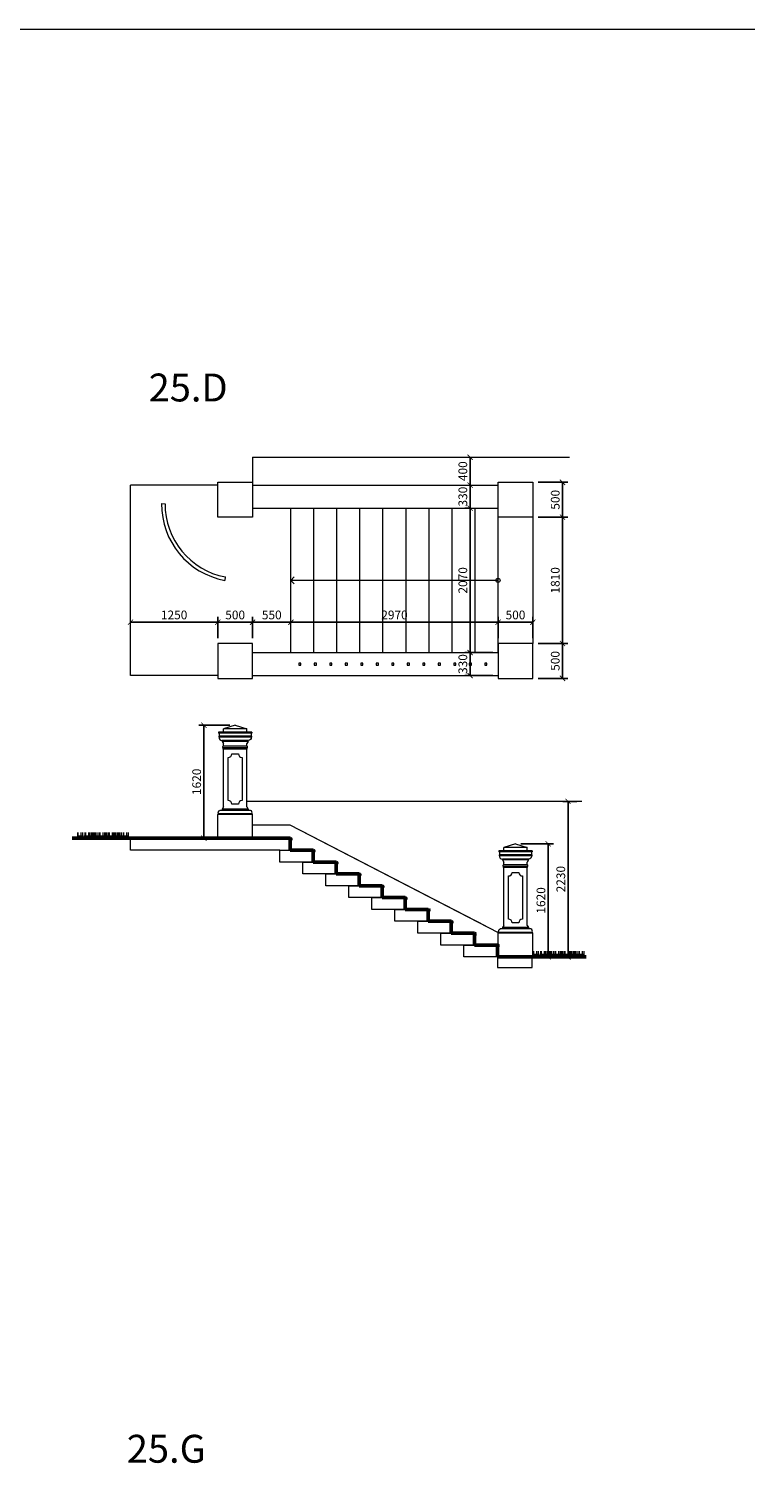
# Model space of a CAD drawing. Units: millimetres. Extents: x -2711 to 344450, y 2341 to 268010.
# Drawn here: x 33041 to 43321, y 124293 to 145134 of the extents above; entities that cross this region are included whole.
import ezdxf

# ---------------------------------------------------------------- set-up
doc = ezdxf.new("R2010")
doc.units = ezdxf.units.MM
doc.header["$LTSCALE"] = 25
doc.layers.add('adr pomocná', color=30, linetype='Continuous', lineweight=0, plot=False)
for name, color, linetype, lineweight in [('adr silná', 6, 'Continuous', 50), ('adr spárořez', 120, 'Continuous', 0), ('adr tenká', 7, 'Continuous', 9), ('AED_K_koty_2', 2, 'Continuous', 0)]:
    doc.layers.add(name, color=color, linetype=linetype, lineweight=lineweight)
doc.styles.add('Arch-Dim', font='ARIALUNI.TTF', dxfattribs={"width": 0.75})
doc.styles.get("Standard").update_dxf_attribs({"font": 'ARIALN.TTF'})
doc.dimstyles.new('Aec-Arch-M-50', dxfattribs={"dimscale": 50, "dimtxt": 2.5, "dimasz": 1.5, "dimexe": 1.5, "dimexo": 1.5, "dimgap": 0.8, "dimtad": 1, "dimdec": 0, "dimzin": 3, "dimdsep": 46, "dimtxsty": 'Arch-Dim', "dimblk": 'ARCHTICK', "dimcen": 2.5, "dimazin": 2, "dimtfac": 0.75, "dimtdec": 0, "dimtix": 1, "dimtmove": 2, "dimatfit": 2, "dimfxl": 1, "dimtolj": 1, "dimtzin": 0, "dimarcsym": 0})

# ---------------------------------------------------------------- blocks, each defined once
blk = doc.blocks.new('_ArchTick')
at = {"color": 0, "linetype": 'ByBlock', "const_width": 0.15}
blk.add_lwpolyline([(-0.5, -0.5), (0.5, 0.5)], dxfattribs=at)
blk = doc.blocks.new('*D129')
at = {"layer": 'AED_K_koty_2', "color": 0, "lineweight": -2, "transparency": 16777216}
for p, q in [((39766, 136402), (39766, 136707)), ((40266, 136632), (39766, 136632)), ((40266, 136402), (40266, 136707))]:
    blk.add_line(p, q, dxfattribs=at)
at = {"layer": 'Defpoints', "color": 0, "transparency": 16777216}
for p in [(39766, 136632), (39766, 136327), (40266, 136327)]:
    blk.add_point(p, dxfattribs=at)
at = {"layer": 'AED_K_koty_2', "color": 0, "lineweight": -2, "transparency": 16777216, "xscale": 75, "yscale": 75, "zscale": 75, "rotation": 180}
blk.add_blockref('_ArchTick', (39766, 136632), dxfattribs=at)
at = {"layer": 'AED_K_koty_2', "color": 0, "lineweight": -2, "transparency": 16777216, "xscale": 75, "yscale": 75, "zscale": 75}
blk.add_blockref('_ArchTick', (40266, 136632), dxfattribs=at)
at = {"layer": 'AED_K_koty_2', "color": 0, "transparency": 16777216, "insert": (40016, 136736), "char_height": 125, "attachment_point": 5, "style": 'Arch-Dim'}
blk.add_mtext('\\A1;500', dxfattribs=at)
blk = doc.blocks.new('*D130')
at = {"layer": 'AED_K_koty_2', "color": 0, "lineweight": -2, "transparency": 16777216}
for p, q in [((39766, 136632), (36796, 136632)), ((39766, 136402), (39766, 136707))]:
    blk.add_line(p, q, dxfattribs=at)
at = {"layer": 'Defpoints', "color": 0, "transparency": 16777216}
for p in [(36796, 136632), (36796, 136632), (39766, 136327)]:
    blk.add_point(p, dxfattribs=at)
at = {"layer": 'AED_K_koty_2', "color": 0, "lineweight": -2, "transparency": 16777216, "xscale": 75, "yscale": 75, "zscale": 75, "rotation": 180}
blk.add_blockref('_ArchTick', (36796, 136632), dxfattribs=at)
at = {"layer": 'AED_K_koty_2', "color": 0, "lineweight": -2, "transparency": 16777216, "xscale": 75, "yscale": 75, "zscale": 75}
blk.add_blockref('_ArchTick', (39766, 136632), dxfattribs=at)
at = {"layer": 'AED_K_koty_2', "color": 0, "transparency": 16777216, "insert": (38281, 136736), "char_height": 125, "attachment_point": 5, "style": 'Arch-Dim'}
blk.add_mtext('\\A1;2970', dxfattribs=at)
blk = doc.blocks.new('*D131')
at = {"layer": 'AED_K_koty_2', "color": 0, "lineweight": -2, "transparency": 16777216}
for p, q in [((36246, 136402), (36246, 136707)), ((36796, 136632), (36246, 136632))]:
    blk.add_line(p, q, dxfattribs=at)
at = {"layer": 'Defpoints', "color": 0, "transparency": 16777216}
for p in [(36246, 136632), (36796, 136632), (36246, 136327)]:
    blk.add_point(p, dxfattribs=at)
at = {"layer": 'AED_K_koty_2', "color": 0, "lineweight": -2, "transparency": 16777216, "xscale": 75, "yscale": 75, "zscale": 75, "rotation": 180}
blk.add_blockref('_ArchTick', (36246, 136632), dxfattribs=at)
at = {"layer": 'AED_K_koty_2', "color": 0, "lineweight": -2, "transparency": 16777216, "xscale": 75, "yscale": 75, "zscale": 75}
blk.add_blockref('_ArchTick', (36796, 136632), dxfattribs=at)
at = {"layer": 'AED_K_koty_2', "color": 0, "transparency": 16777216, "insert": (36521, 136736), "char_height": 125, "attachment_point": 5, "style": 'Arch-Dim'}
blk.add_mtext('\\A1;550', dxfattribs=at)
blk = doc.blocks.new('*D132')
at = {"layer": 'AED_K_koty_2', "color": 0, "lineweight": -2, "transparency": 16777216}
for p, q in [((35746, 136402), (35746, 136707)), ((36246, 136632), (35746, 136632)), ((36246, 136402), (36246, 136707))]:
    blk.add_line(p, q, dxfattribs=at)
at = {"layer": 'Defpoints', "color": 0, "transparency": 16777216}
for p in [(35746, 136632), (35746, 136327), (36246, 136327)]:
    blk.add_point(p, dxfattribs=at)
at = {"layer": 'AED_K_koty_2', "color": 0, "lineweight": -2, "transparency": 16777216, "xscale": 75, "yscale": 75, "zscale": 75, "rotation": 180}
blk.add_blockref('_ArchTick', (35746, 136632), dxfattribs=at)
at = {"layer": 'AED_K_koty_2', "color": 0, "lineweight": -2, "transparency": 16777216, "xscale": 75, "yscale": 75, "zscale": 75}
blk.add_blockref('_ArchTick', (36246, 136632), dxfattribs=at)
at = {"layer": 'AED_K_koty_2', "color": 0, "transparency": 16777216, "insert": (35996, 136736), "char_height": 125, "attachment_point": 5, "style": 'Arch-Dim'}
blk.add_mtext('\\A1;500', dxfattribs=at)
blk = doc.blocks.new('*D133')
at = {"layer": 'AED_K_koty_2', "color": 0, "lineweight": -2, "transparency": 16777216}
for p, q in [((35746, 136632), (34496, 136632)), ((35746, 136402), (35746, 136707))]:
    blk.add_line(p, q, dxfattribs=at)
at = {"layer": 'Defpoints', "color": 0, "transparency": 16777216}
for p in [(34496, 136632), (34496, 136632), (35746, 136327)]:
    blk.add_point(p, dxfattribs=at)
at = {"layer": 'AED_K_koty_2', "color": 0, "lineweight": -2, "transparency": 16777216, "xscale": 75, "yscale": 75, "zscale": 75, "rotation": 180}
blk.add_blockref('_ArchTick', (34496, 136632), dxfattribs=at)
at = {"layer": 'AED_K_koty_2', "color": 0, "lineweight": -2, "transparency": 16777216, "xscale": 75, "yscale": 75, "zscale": 75}
blk.add_blockref('_ArchTick', (35746, 136632), dxfattribs=at)
at = {"layer": 'AED_K_koty_2', "color": 0, "transparency": 16777216, "insert": (35121, 136736), "char_height": 125, "attachment_point": 5, "style": 'Arch-Dim'}
blk.add_mtext('\\A1;1250', dxfattribs=at)
blk = doc.blocks.new('*D134')
at = {"layer": 'AED_K_koty_2', "color": 0, "lineweight": -2, "transparency": 16777216}
for p, q in [((39691, 136197), (39290, 136197)), ((39365, 135867), (39365, 136197)), ((39691, 135867), (39290, 135867))]:
    blk.add_line(p, q, dxfattribs=at)
at = {"layer": 'Defpoints', "color": 0, "transparency": 16777216}
for p in [(39365, 136197), (39766, 136197), (39766, 135867)]:
    blk.add_point(p, dxfattribs=at)
at = {"layer": 'AED_K_koty_2', "color": 0, "lineweight": -2, "transparency": 16777216, "xscale": 75, "yscale": 75, "zscale": 75}
for p, rotation in [((39365, 136197), 90), ((39365, 135867), 270)]:
    blk.add_blockref('_ArchTick', p, dxfattribs=dict(at, rotation=rotation))
at = {"layer": 'AED_K_koty_2', "color": 0, "transparency": 16777216, "insert": (39261, 136032), "char_height": 125, "attachment_point": 5, "rotation": 90, "style": 'Arch-Dim'}
blk.add_mtext('\\A1;330', dxfattribs=at)
blk = doc.blocks.new('*D135')
at = {"layer": 'AED_K_koty_2', "color": 0, "lineweight": -2, "transparency": 16777216}
for p, q in [((39361, 138267), (39290, 138267)), ((39365, 136197), (39365, 138267)), ((39691, 136197), (39290, 136197))]:
    blk.add_line(p, q, dxfattribs=at)
at = {"layer": 'Defpoints', "color": 0, "transparency": 16777216}
for p in [(39365, 138267), (39436, 138267), (39766, 136197)]:
    blk.add_point(p, dxfattribs=at)
at = {"layer": 'AED_K_koty_2', "color": 0, "lineweight": -2, "transparency": 16777216, "xscale": 75, "yscale": 75, "zscale": 75}
for p, rotation in [((39365, 138267), 90), ((39365, 136197), 270)]:
    blk.add_blockref('_ArchTick', p, dxfattribs=dict(at, rotation=rotation))
at = {"layer": 'AED_K_koty_2', "color": 0, "transparency": 16777216, "insert": (39261, 137232), "char_height": 125, "attachment_point": 5, "rotation": 90, "style": 'Arch-Dim'}
blk.add_mtext('\\A1;2070', dxfattribs=at)
blk = doc.blocks.new('*D136')
at = {"layer": 'AED_K_koty_2', "color": 0, "lineweight": -2, "transparency": 16777216}
for p, q in [((39365, 138267), (39365, 138597)), ((39361, 138267), (39290, 138267))]:
    blk.add_line(p, q, dxfattribs=at)
at = {"layer": 'Defpoints', "color": 0, "transparency": 16777216}
for p in [(39365, 138597), (39365, 138597), (39436, 138267)]:
    blk.add_point(p, dxfattribs=at)
at = {"layer": 'AED_K_koty_2', "color": 0, "lineweight": -2, "transparency": 16777216, "xscale": 75, "yscale": 75, "zscale": 75}
for p, rotation in [((39365, 138597), 90), ((39365, 138267), 270)]:
    blk.add_blockref('_ArchTick', p, dxfattribs=dict(at, rotation=rotation))
at = {"layer": 'AED_K_koty_2', "color": 0, "transparency": 16777216, "insert": (39261, 138432), "char_height": 125, "attachment_point": 5, "rotation": 90, "style": 'Arch-Dim'}
blk.add_mtext('\\A1;330', dxfattribs=at)
blk = doc.blocks.new('*D137')
at = {"layer": 'AED_K_koty_2', "color": 0, "lineweight": -2, "transparency": 16777216}
blk.add_line((39365, 138597), (39365, 138997), dxfattribs=at)
at = {"layer": 'Defpoints', "color": 0, "transparency": 16777216}
for p in [(39365, 138997), (39365, 138997), (39365, 138597)]:
    blk.add_point(p, dxfattribs=at)
at = {"layer": 'AED_K_koty_2', "color": 0, "lineweight": -2, "transparency": 16777216, "xscale": 75, "yscale": 75, "zscale": 75}
for p, rotation in [((39365, 138997), 90), ((39365, 138597), 270)]:
    blk.add_blockref('_ArchTick', p, dxfattribs=dict(at, rotation=rotation))
at = {"layer": 'AED_K_koty_2', "color": 0, "transparency": 16777216, "insert": (39261, 138797), "char_height": 125, "attachment_point": 5, "rotation": 90, "style": 'Arch-Dim'}
blk.add_mtext('\\A1;400', dxfattribs=at)
blk = doc.blocks.new('*D138')
at = {"layer": 'AED_K_koty_2', "color": 0, "lineweight": -2, "transparency": 16777216}
for p, q in [((40341, 136327), (40765, 136327)), ((40690, 135827), (40690, 136327)), ((40341, 135827), (40765, 135827))]:
    blk.add_line(p, q, dxfattribs=at)
at = {"layer": 'Defpoints', "color": 0, "transparency": 16777216}
for p in [(40266, 136327), (40690, 136327), (40266, 135827)]:
    blk.add_point(p, dxfattribs=at)
at = {"layer": 'AED_K_koty_2', "color": 0, "lineweight": -2, "transparency": 16777216, "xscale": 75, "yscale": 75, "zscale": 75}
for p, rotation in [((40690, 136327), 90), ((40690, 135827), 270)]:
    blk.add_blockref('_ArchTick', p, dxfattribs=dict(at, rotation=rotation))
at = {"layer": 'AED_K_koty_2', "color": 0, "transparency": 16777216, "insert": (40586, 136077), "char_height": 125, "attachment_point": 5, "rotation": 90, "style": 'Arch-Dim'}
blk.add_mtext('\\A1;500', dxfattribs=at)
blk = doc.blocks.new('*D139')
at = {"layer": 'AED_K_koty_2', "color": 0, "lineweight": -2, "transparency": 16777216}
for p, q in [((40341, 138137), (40765, 138137)), ((40690, 136327), (40690, 138137)), ((40341, 136327), (40765, 136327))]:
    blk.add_line(p, q, dxfattribs=at)
at = {"layer": 'Defpoints', "color": 0, "transparency": 16777216}
for p in [(40266, 138137), (40690, 138137), (40266, 136327)]:
    blk.add_point(p, dxfattribs=at)
at = {"layer": 'AED_K_koty_2', "color": 0, "lineweight": -2, "transparency": 16777216, "xscale": 75, "yscale": 75, "zscale": 75}
for p, rotation in [((40690, 138137), 90), ((40690, 136327), 270)]:
    blk.add_blockref('_ArchTick', p, dxfattribs=dict(at, rotation=rotation))
at = {"layer": 'AED_K_koty_2', "color": 0, "transparency": 16777216, "insert": (40586, 137232), "char_height": 125, "attachment_point": 5, "rotation": 90, "style": 'Arch-Dim'}
blk.add_mtext('\\A1;1810', dxfattribs=at)
blk = doc.blocks.new('*D140')
at = {"layer": 'AED_K_koty_2', "color": 0, "lineweight": -2, "transparency": 16777216}
for p, q in [((40341, 138637), (40765, 138637)), ((40690, 138137), (40690, 138637)), ((40341, 138137), (40765, 138137))]:
    blk.add_line(p, q, dxfattribs=at)
at = {"layer": 'Defpoints', "color": 0, "transparency": 16777216}
for p in [(40266, 138637), (40690, 138637), (40266, 138137)]:
    blk.add_point(p, dxfattribs=at)
at = {"layer": 'AED_K_koty_2', "color": 0, "lineweight": -2, "transparency": 16777216, "xscale": 75, "yscale": 75, "zscale": 75}
for p, rotation in [((40690, 138637), 90), ((40690, 138137), 270)]:
    blk.add_blockref('_ArchTick', p, dxfattribs=dict(at, rotation=rotation))
at = {"layer": 'AED_K_koty_2', "color": 0, "transparency": 16777216, "insert": (40586, 138387), "char_height": 125, "attachment_point": 5, "rotation": 90, "style": 'Arch-Dim'}
blk.add_mtext('\\A1;500', dxfattribs=at)
blk = doc.blocks.new('*D191')
at = {"layer": 'AED_K_koty_2', "color": 0, "lineweight": -2, "transparency": 16777216}
for p, q in [((35921, 135154), (35473, 135154)), ((35548, 133534), (35548, 135154)), ((35671, 133534), (35473, 133534))]:
    blk.add_line(p, q, dxfattribs=at)
at = {"layer": 'Defpoints', "color": 0, "transparency": 16777216}
for p in [(35548, 135154), (35996, 135154), (35746, 133534)]:
    blk.add_point(p, dxfattribs=at)
at = {"layer": 'AED_K_koty_2', "color": 0, "lineweight": -2, "transparency": 16777216, "xscale": 75, "yscale": 75, "zscale": 75}
for p, rotation in [((35548, 135154), 90), ((35548, 133534), 270)]:
    blk.add_blockref('_ArchTick', p, dxfattribs=dict(at, rotation=rotation))
at = {"layer": 'AED_K_koty_2', "color": 0, "transparency": 16777216, "insert": (35444, 134344), "char_height": 125, "attachment_point": 5, "rotation": 90, "style": 'Arch-Dim'}
blk.add_mtext('\\A1;1620', dxfattribs=at)
blk = doc.blocks.new('*D192')
at = {"layer": 'AED_K_koty_2', "color": 0, "lineweight": -2, "transparency": 16777216}
for p, q in [((40091, 133454), (40560, 133454)), ((40485, 133454), (40485, 131834)), ((40091, 131834), (40560, 131834))]:
    blk.add_line(p, q, dxfattribs=at)
at = {"layer": 'Defpoints', "color": 0, "transparency": 16777216}
for p in [(40016, 133454), (40016, 131834), (40485, 131834)]:
    blk.add_point(p, dxfattribs=at)
at = {"layer": 'AED_K_koty_2', "color": 0, "lineweight": -2, "transparency": 16777216, "xscale": 75, "yscale": 75, "zscale": 75}
for p, rotation in [((40485, 133454), 90), ((40485, 131834), 270)]:
    blk.add_blockref('_ArchTick', p, dxfattribs=dict(at, rotation=rotation))
at = {"layer": 'AED_K_koty_2', "color": 0, "transparency": 16777216, "insert": (40381, 132644), "char_height": 125, "attachment_point": 5, "rotation": 90, "style": 'Arch-Dim'}
blk.add_mtext('\\A1;1620', dxfattribs=at)
blk = doc.blocks.new('*D193')
at = {"layer": 'AED_K_koty_2', "color": 0, "lineweight": -2, "transparency": 16777216}
for p, q in [((40894, 134064), (40695, 134064)), ((40770, 134064), (40770, 131834)), ((40955, 131834), (40695, 131834))]:
    blk.add_line(p, q, dxfattribs=at)
at = {"layer": 'Defpoints', "color": 0, "transparency": 16777216}
for p in [(40969, 134064), (40770, 131834), (41030, 131834)]:
    blk.add_point(p, dxfattribs=at)
at = {"layer": 'AED_K_koty_2', "color": 0, "lineweight": -2, "transparency": 16777216, "xscale": 75, "yscale": 75, "zscale": 75}
for p, rotation in [((40770, 134064), 90), ((40770, 131834), 270)]:
    blk.add_blockref('_ArchTick', p, dxfattribs=dict(at, rotation=rotation))
at = {"layer": 'AED_K_koty_2', "color": 0, "transparency": 16777216, "insert": (40666, 132949), "char_height": 125, "attachment_point": 5, "rotation": 90, "style": 'Arch-Dim'}
blk.add_mtext('\\A1;2230', dxfattribs=at)

msp = doc.modelspace()

# ---------------------------------------------------------------- linework, layer by layer
at = {"layer": 'adr silná'}
for points in [[(34496, 133534), (33660, 133534)], [(34496, 133534), (36786, 133534)], [(36786, 133509), (36786, 133364)], [(36786, 133364), (37116, 133364)], [(37116, 133339), (37116, 133194)], [(37116, 133194), (37446, 133194)], [(37446, 133169), (37446, 133024)], [(37446, 133024), (37776, 133024)], [(37776, 132999), (37776, 132854)], [(37776, 132854), (38106, 132854)], [(38106, 132829), (38106, 132684)], [(38106, 132684), (38436, 132684)], [(38436, 132659), (38436, 132514)], [(38436, 132514), (38766, 132514)], [(38766, 132489), (38766, 132344)], [(38766, 132344), (39096, 132344)], [(39096, 132319), (39096, 132174)], [(39096, 132174), (39426, 132174)], [(39426, 132149), (39426, 132004)], [(39426, 132004), (39756, 132004)], [(39756, 131979), (39756, 131834)], [(39756, 131834), (40266, 131834)], [(40266, 131834), (41030.4, 131834)]]:
    msp.add_lwpolyline(points, dxfattribs=at)
for points in [[(36786, 133509, 0.8), (36786, 133534, 1.2888244)], [(37116, 133339, 0.8), (37116, 133364, 1.2888244)], [(37446, 133169, 0.8), (37446, 133194, 1.2888244)], [(37776, 132999, 0.8), (37776, 133024, 1.2888244)], [(38106, 132829, 0.8), (38106, 132854, 1.2888244)], [(38436, 132659, 0.8), (38436, 132684, 1.2888244)], [(38766, 132489, 0.8), (38766, 132514, 1.2888244)], [(39096, 132319, 0.8), (39096, 132344, 1.2888244)], [(39426, 132149, 0.8), (39426, 132174, 1.2888244)], [(39756, 131979, 0.8), (39756, 132004, 1.2888244)]]:
    msp.add_lwpolyline(points, format="xyb", dxfattribs=at)
at = {"layer": 'adr spárořez'}
for points in [[(34496, 135867), (34496, 138597)], [(35746, 138597), (34496, 138597)], [(40266, 138137), (40266, 136327)], [(35746, 135867), (34496, 135867)]]:
    msp.add_lwpolyline(points, dxfattribs=at)
at = {"layer": 'adr tenká'}
for points in [[(12315.1, 103084.5), (12315.1, 145134.5), (71765.1, 145134.5), (71765.1, 103084.5)], [(35746, 138637), (36246, 138637), (36246, 138137), (35746, 138137)], [(39766, 138637), (40266, 138637), (40266, 138137), (39766, 138137)], [(35746, 135827), (36246, 135827), (36246, 136327), (35746, 136327)], [(39766, 135827), (40266, 135827), (40266, 136327), (39766, 136327)], [(36909.1, 136017), (36939.1, 136017), (36939.1, 136047), (36909.1, 136047)], [(37131.3, 136017), (37161.3, 136017), (37161.3, 136047), (37131.3, 136047)], [(37353.5, 136017), (37383.5, 136017), (37383.5, 136047), (37353.5, 136047)], [(37575.8, 136017), (37605.8, 136017), (37605.8, 136047), (37575.8, 136047)], [(37798, 136017), (37828, 136017), (37828, 136047), (37798, 136047)], [(38020.3, 136017), (38050.3, 136017), (38050.3, 136047), (38020.3, 136047)], [(38242.5, 136017), (38272.5, 136017), (38272.5, 136047), (38242.5, 136047)], [(38464.8, 136017), (38494.8, 136017), (38494.8, 136047), (38464.8, 136047)], [(38687, 136017), (38717, 136017), (38717, 136047), (38687, 136047)], [(38909.3, 136017), (38939.3, 136017), (38939.3, 136047), (38909.3, 136047)], [(39131.5, 136017), (39161.5, 136017), (39161.5, 136047), (39131.5, 136047)], [(39353.7, 136017), (39383.7, 136017), (39383.7, 136047), (39353.7, 136047)], [(39576, 136017), (39606, 136017), (39606, 136047), (39576, 136047)]]:
    msp.add_lwpolyline(points, close=True, dxfattribs=at)
for points in [[(36246, 138997), (40789.6, 138997)], [(36246, 138997), (36246, 138597)], [(36246, 138597), (39766, 138597)], [(34941, 138331.5), (34991, 138331)], [(36246, 138267), (39766, 138267)], [(36796, 136197), (36796, 138267)], [(37126, 136197), (37126, 138267)], [(37456, 136197), (37456, 138267)], [(37786, 136197), (37786, 138267)], [(38116, 136197), (38116, 138267)], [(38446, 136197), (38446, 138267)], [(38776, 136197), (38776, 138267)], [(39106, 136197), (39106, 138267)], [(39436, 136197), (39436, 138267)], [(39766, 136197), (39766, 138267)], [(35855.1, 137281.2), (35846, 137232)], [(39766, 137232), (36796, 137232), (36844, 137280), (36796, 137232), (36844, 137184)], [(36246, 136197), (39766, 136197)], [(36246, 135867), (39766, 135867)], [(36236, 135054), (35756, 135054)], [(35756, 135054), (35756, 135039)], [(35996, 135154), (35827.5, 135104)], [(36164.4, 135104), (35827.5, 135104)], [(35827.5, 135054), (35827.5, 135104)], [(35996, 135154), (36164.4, 135104)], [(36164.4, 135054), (36164.4, 135104)], [(36236, 135054), (36236, 135039)], [(36236, 135039), (35756, 135039)], [(36231, 134999), (35761, 134999)], [(35761, 134999), (35761, 134984)], [(36231, 134984), (35761, 134984)], [(35766, 135039), (35766, 134999)], [(36184.4, 134934), (35807.5, 134934)], [(35807.5, 134934), (35807.5, 134924)], [(36184.4, 134924), (35807.5, 134924)], [(35807.5, 134924), (35827.5, 134894)], [(36169.1, 134854), (35822.9, 134854)], [(35827.5, 134854), (35827.5, 134894)], [(36184.4, 134924), (36164.4, 134894)], [(36164.4, 134854), (36164.4, 134894)], [(36184.4, 134924), (36184.4, 134934)], [(36226, 135039), (36226, 134999)], [(36231, 134999), (36231, 134984)], [(36169.4, 134829), (35822.5, 134829)], [(35822.5, 134814), (35822.5, 134829)], [(36169.4, 134814), (35822.5, 134814)], [(35827.5, 133984), (35827.5, 134814)], [(35897.5, 134074), (35897.5, 134694)], [(35947.5, 134744), (36044.4, 134744)], [(36094.4, 134694), (36094.4, 134074)], [(36164.4, 133984), (36164.4, 134814)], [(36169.4, 134814), (36169.4, 134829)], [(36044.4, 134024), (35947.5, 134024)], [(36164.4, 134064.2), (40969.3, 134064.2)], [(35746, 133874), (35756, 133884)], [(35746, 133534), (35746, 133874)], [(36246, 133874), (35746, 133874)], [(36236, 133884), (35756, 133884)], [(36216, 133934), (35776, 133934)], [(35827.5, 133984), (35807.5, 133954)], [(36184.4, 133954), (35807.5, 133954)], [(35807.5, 133954), (35807.5, 133934)], [(36164.4, 133984), (36184.4, 133954)], [(36184.4, 133954), (36184.4, 133934)], [(36246, 133874), (36236, 133884)], [(36246, 133534), (36246, 133874)], [(33739.7, 133534), (33739.7, 133615.5)], [(33744.1, 133534), (33744.1, 133615.5)], [(33789.1, 133534), (33789.1, 133615.5)], [(33812.4, 133534), (33812.4, 133615.5)], [(33844.6, 133534), (33844.6, 133615.5)], [(33855.8, 133534), (33855.8, 133615.5)], [(33899.5, 133534), (33899.5, 133615.5)], [(33912.8, 133534), (33912.8, 133615.5)], [(33934.2, 133534), (33934.2, 133615.5)], [(33941.5, 133534), (33941.5, 133615.5)], [(33948.9, 133534), (33948.9, 133615.5)], [(33954, 133534), (33954, 133615.5)], [(33975.7, 133534), (33975.7, 133615.5)], [(33989.1, 133534), (33989.1, 133615.5)], [(34005, 133534), (34005, 133615.5)], [(34029.2, 133534), (34029.2, 133615.5)], [(34055.1, 133534), (34055.1, 133615.5)], [(34059.5, 133534), (34059.5, 133615.5)], [(34104.5, 133534), (34104.5, 133615.5)], [(34127.7, 133534), (34127.7, 133615.5)], [(34147.6, 133534), (34147.6, 133615.5)], [(34158.8, 133534), (34158.8, 133615.5)], [(34182.5, 133534), (34182.5, 133615.5)], [(34193.6, 133534), (34193.6, 133615.5)], [(34237.3, 133534), (34237.3, 133615.5)], [(34250.7, 133534), (34250.7, 133615.5)], [(34272.1, 133534), (34272.1, 133615.5)], [(34279.4, 133534), (34279.4, 133615.5)], [(34286.7, 133534), (34286.7, 133615.5)], [(34291.8, 133534), (34291.8, 133615.5)], [(34313.5, 133534), (34313.5, 133615.5)], [(34326.9, 133534), (34326.9, 133615.5)], [(34342.8, 133534), (34342.8, 133615.5)], [(34367.1, 133534), (34367.1, 133615.5)], [(34392.9, 133534), (34392.9, 133615.5)], [(34397.4, 133534), (34397.4, 133615.5)], [(34442.3, 133534), (34442.3, 133615.5)], [(34465.6, 133534), (34465.6, 133615.5)], [(36783.2, 133720.4), (36246, 133720.4)], [(39772.5, 132180.5), (36783.2, 133720.4)], [(39591, 132274), (36951, 133634)], [(33750.3, 133534), (33750.3, 133575.8)], [(33768.4, 133534), (33768.4, 133575.8)], [(33793.6, 133534), (33793.6, 133575.8)], [(33836.7, 133534), (33836.7, 133575.8)], [(33850.1, 133534), (33850.1, 133575.8)], [(33863, 133534), (33863, 133575.8)], [(33863, 133534), (33863, 133575.8)], [(33879.6, 133534), (33879.6, 133575.8)], [(33879.6, 133534), (33879.6, 133575.8)], [(33895.3, 133534), (33895.3, 133575.8)], [(33895.3, 133534), (33895.3, 133575.8)], [(33895.3, 133534), (33895.3, 133575.8)], [(33907.2, 133534), (33907.2, 133575.8)], [(33931.2, 133534), (33931.2, 133575.8)], [(33960.7, 133534), (33960.7, 133575.8)], [(33983.7, 133534), (33983.7, 133575.8)], [(34015.9, 133534), (34015.9, 133575.8)], [(34036.2, 133534), (34036.2, 133575.8)], [(34065.6, 133534), (34065.6, 133575.8)], [(34083.8, 133534), (34083.8, 133575.8)], [(34109, 133534), (34109, 133575.8)], [(34128.7, 133534), (34128.7, 133575.8)], [(34136.7, 133534), (34136.7, 133575.8)], [(34147.7, 133534), (34147.7, 133575.8)], [(34174.6, 133534), (34174.6, 133575.8)], [(34188, 133534), (34188, 133575.8)], [(34200.9, 133534), (34200.9, 133575.8)], [(34200.9, 133534), (34200.9, 133575.8)], [(34217.5, 133534), (34217.5, 133575.8)], [(34217.5, 133534), (34217.5, 133575.8)], [(34233.1, 133534), (34233.1, 133575.8)], [(34233.1, 133534), (34233.1, 133575.8)], [(34233.1, 133534), (34233.1, 133575.8)], [(34245.1, 133534), (34245.1, 133575.8)], [(34269, 133534), (34269, 133575.8)], [(34298.5, 133534), (34298.5, 133575.8)], [(34321.5, 133534), (34321.5, 133575.8)], [(34353.8, 133534), (34353.8, 133575.8)], [(34374, 133534), (34374, 133575.8)], [(34403.5, 133534), (34403.5, 133575.8)], [(34421.7, 133534), (34421.7, 133575.8)], [(34446.9, 133534), (34446.9, 133575.8)], [(36636, 133364), (34496, 133364), (34496, 133534)], [(40016, 133454), (39847.5, 133404)], [(40184.4, 133404), (39847.5, 133404)], [(39847.5, 133354), (39847.5, 133404)], [(40016, 133454), (40184.4, 133404)], [(40184.4, 133354), (40184.4, 133404)], [(37116, 133194), (36636, 133194), (36636, 133364), (36786, 133364)], [(37446, 133024), (36966, 133024), (36966, 133194), (37116, 133194)], [(40256, 133354), (39776, 133354)], [(39776, 133354), (39776, 133339)], [(40256, 133339), (39776, 133339)], [(40251, 133299), (39781, 133299)], [(39781, 133299), (39781, 133284)], [(40251, 133284), (39781, 133284)], [(39786, 133339), (39786, 133299)], [(40204.4, 133234), (39827.5, 133234)], [(39827.5, 133234), (39827.5, 133224)], [(40204.4, 133224), (39827.5, 133224)], [(39827.5, 133224), (39847.5, 133194)], [(39847.5, 133154), (39847.5, 133194)], [(40204.4, 133224), (40184.4, 133194)], [(40184.4, 133154), (40184.4, 133194)], [(40204.4, 133224), (40204.4, 133234)], [(40246, 133339), (40246, 133299)], [(40251, 133299), (40251, 133284)], [(40256, 133354), (40256, 133339)], [(37776, 132854), (37296, 132854), (37296, 133024), (37446, 133024)], [(40189.4, 133129), (39842.5, 133129)], [(39842.5, 133114), (39842.5, 133129)], [(40189.4, 133114), (39842.5, 133114)], [(40189.1, 133154), (39842.9, 133154)], [(39847.5, 132284), (39847.5, 133114)], [(39917.5, 132374), (39917.5, 132994)], [(39967.5, 133044), (40064.4, 133044)], [(40114.4, 132994), (40114.4, 132374)], [(40184.4, 132284), (40184.4, 133114)], [(40189.4, 133114), (40189.4, 133129)], [(38106, 132684), (37626, 132684), (37626, 132854), (37776, 132854)], [(38436, 132514), (37956, 132514), (37956, 132684), (38106, 132684)], [(38766, 132344), (38286, 132344), (38286, 132514), (38436, 132514)], [(39096, 132174), (38616, 132174), (38616, 132344), (38766, 132344)], [(39426, 132004), (38946, 132004), (38946, 132174), (39096, 132174)], [(39766, 132174), (39776, 132184)], [(39766, 131834), (39766, 132174)], [(40266, 132174), (39766, 132174)], [(40256, 132184), (39776, 132184)], [(40236, 132234), (39796, 132234)], [(39847.5, 132284), (39827.5, 132254)], [(40204.4, 132254), (39827.5, 132254)], [(39827.5, 132254), (39827.5, 132234)], [(40064.4, 132324), (39967.5, 132324)], [(40184.4, 132284), (40204.4, 132254)], [(40204.4, 132254), (40204.4, 132234)], [(40266, 132174), (40256, 132184)], [(40266, 131834), (40266, 132174)], [(39756, 131834), (39276, 131834), (39276, 132004), (39426, 132004)], [(39756, 131834), (39756, 131684), (40256, 131684), (40256, 131834)], [(40274.1, 131834), (40274.1, 131915.5)], [(40278.6, 131834), (40278.6, 131915.5)], [(40284.7, 131834), (40284.7, 131875.8)], [(40302.9, 131834), (40302.9, 131875.8)], [(40323.5, 131834), (40323.5, 131915.5)], [(40328, 131834), (40328, 131875.8)], [(40346.8, 131834), (40346.8, 131915.5)], [(40371.1, 131834), (40371.1, 131875.8)], [(40379, 131834), (40379, 131915.5)], [(40384.6, 131834), (40384.6, 131875.8)], [(40390.2, 131834), (40390.2, 131915.5)], [(40397.4, 131834), (40397.4, 131875.8)], [(40397.4, 131834), (40397.4, 131875.8)], [(40414, 131834), (40414, 131875.8)], [(40414, 131834), (40414, 131875.8)], [(40429.7, 131834), (40429.7, 131875.8)], [(40429.7, 131834), (40429.7, 131875.8)], [(40429.7, 131834), (40429.7, 131875.8)], [(40433.9, 131834), (40433.9, 131915.5)], [(40441.7, 131834), (40441.7, 131875.8)], [(40447.3, 131834), (40447.3, 131915.5)], [(40465.6, 131834), (40465.6, 131875.8)], [(40468.6, 131834), (40468.6, 131915.5)], [(40476, 131834), (40476, 131915.5)], [(40483.3, 131834), (40483.3, 131915.5)], [(40488.4, 131834), (40488.4, 131915.5)], [(40495.1, 131834), (40495.1, 131875.8)], [(40510.1, 131834), (40510.1, 131915.5)], [(40518.1, 131834), (40518.1, 131875.8)], [(40523.5, 131834), (40523.5, 131915.5)], [(40539.4, 131834), (40539.4, 131915.5)], [(40550.3, 131834), (40550.3, 131875.8)], [(40563.6, 131834), (40563.6, 131915.5)], [(40570.6, 131834), (40570.6, 131875.8)], [(40589.5, 131834), (40589.5, 131915.5)], [(40593.9, 131834), (40593.9, 131915.5)], [(40600, 131834), (40600, 131875.8)], [(40618.2, 131834), (40618.2, 131875.8)], [(40638.9, 131834), (40638.9, 131915.5)], [(40643.4, 131834), (40643.4, 131875.8)], [(40662.2, 131834), (40662.2, 131915.5)], [(40663.2, 131834), (40663.2, 131875.8)], [(40671.1, 131834), (40671.1, 131875.8)], [(40682, 131834), (40682, 131915.5)], [(40682.1, 131834), (40682.1, 131875.8)], [(40693.2, 131834), (40693.2, 131915.5)], [(40709, 131834), (40709, 131875.8)], [(40716.9, 131834), (40716.9, 131915.5)], [(40722.4, 131834), (40722.4, 131875.8)], [(40728, 131834), (40728, 131915.5)], [(40735.3, 131834), (40735.3, 131875.8)], [(40735.3, 131834), (40735.3, 131875.8)], [(40751.9, 131834), (40751.9, 131875.8)], [(40751.9, 131834), (40751.9, 131875.8)], [(40767.5, 131834), (40767.5, 131875.8)], [(40767.5, 131834), (40767.5, 131875.8)], [(40767.5, 131834), (40767.5, 131875.8)], [(40771.7, 131834), (40771.7, 131915.5)], [(40779.5, 131834), (40779.5, 131875.8)], [(40785.1, 131834), (40785.1, 131915.5)], [(40803.4, 131834), (40803.4, 131875.8)], [(40806.5, 131834), (40806.5, 131915.5)], [(40813.8, 131834), (40813.8, 131915.5)], [(40821.1, 131834), (40821.1, 131915.5)], [(40826.2, 131834), (40826.2, 131915.5)], [(40832.9, 131834), (40832.9, 131875.8)], [(40847.9, 131834), (40847.9, 131915.5)], [(40855.9, 131834), (40855.9, 131875.8)], [(40861.3, 131834), (40861.3, 131915.5)], [(40877.3, 131834), (40877.3, 131915.5)], [(40888.2, 131834), (40888.2, 131875.8)], [(40901.5, 131834), (40901.5, 131915.5)], [(40908.4, 131834), (40908.4, 131875.8)], [(40927.3, 131834), (40927.3, 131915.5)], [(40931.8, 131834), (40931.8, 131915.5)], [(40937.9, 131834), (40937.9, 131875.8)], [(40956.1, 131834), (40956.1, 131875.8)], [(40976.7, 131834), (40976.7, 131915.5)], [(40981.3, 131834), (40981.3, 131875.8)], [(41000, 131834), (41000, 131915.5)]]:
    msp.add_lwpolyline(points, dxfattribs=at)
for points in [[(35766, 134984, 0.3977211), (35807.5, 134934, 4.8928452)], [(35822.5, 134829, -0.4599548), (35822.9, 134854, -2.3055044)], [(36169.4, 134829, 0.4599548), (36169.1, 134854, 2.3055044)], [(36226, 134984, -0.3977211), (36184.4, 134934, -4.8928452)], [(35756, 133884, -0.441443), (35776, 133934, -15.5769876)], [(36236, 133884, 0.441443), (36216, 133934, 15.5769876)], [(39786, 133284, 0.3977211), (39827.5, 133234, 4.8928452)], [(40246, 133284, -0.3977211), (40204.4, 133234, -4.8928452)], [(39842.5, 133129, -0.4599548), (39842.9, 133154, -2.3055044)], [(40189.4, 133129, 0.4599548), (40189.1, 133154, 2.3055044)], [(39776, 132184, -0.441443), (39796, 132234, -15.5769876)], [(40256, 132184, 0.441443), (40236, 132234, 15.5769876)]]:
    msp.add_lwpolyline(points, format="xyb", dxfattribs=at)
msp.add_circle((39766, 137232), 29.6, dxfattribs=at)
for centre, radius, start, end in [((36047.5, 138320.1), 1106.5, 179.4056, 259.50947), ((36047.5, 138320.1), 1056.5, 179.4056, 259.50947), ((35897.5, 134744), 50, 270, 0), ((36094.4, 134744), 50, 180, 270), ((35897.5, 134024), 50, 0, 90), ((36094.4, 134024), 50, 90, 180), ((39917.5, 133044), 50, 270, 0), ((40114.4, 133044), 50, 180, 270), ((39917.5, 132324), 50, 0, 90), ((40114.4, 132324), 50, 90, 180)]:
    msp.add_arc(centre, radius, start, end, dxfattribs=at)

# ---------------------------------------------------------------- texts
at = {"layer": 'adr pomocná'}
for s, p in [('25.D', (34755.7, 139796.2)), ('25.G', (34442.1, 124583.1))]:
    msp.add_text(s, height=400, dxfattribs=at).set_placement(p)

# ---------------------------------------------------------------- dimensions: what is measured, and where the dimension line sits
at = {"layer": 'AED_K_koty_2'}
for base, p1, p2, picture, middle in [((39365.1, 138997), (39365.1, 138597), (39365.1, 138997), '*D137', (39261.2, 138797)), ((39365.1, 138597), (39436, 138267), (39365.1, 138597), '*D136', (39261.2, 138432)), ((40689.6, 138637), (40266, 138137), (40266, 138637), '*D140', (40585.8, 138387)), ((39365.1, 138267), (39766, 136197), (39436, 138267), '*D135', (39261.2, 137232)), ((40689.6, 138137), (40266, 136327), (40266, 138137), '*D139', (40585.8, 137232)), ((40689.6, 136327), (40266, 135827), (40266, 136327), '*D138', (40585.8, 136077)), ((39365.1, 136197), (39766, 135867), (39766, 136197), '*D134', (39261.2, 136032)), ((35548, 135154), (35746, 133534), (35996, 135154), '*D191', (35444.1, 134344)), ((40769.6, 131834), (40969.3, 134064.2), (41030.4, 131834), '*D193', (40665.7, 132949.1)), ((40485, 131834), (40016, 133454), (40016, 131834), '*D192', (40381.2, 132644))]:
    dim = msp.add_linear_dim(base=base, p1=p1, p2=p2, angle=90, dimstyle='Aec-Arch-M-50', dxfattribs=at)
    dim.commit()
    dim.dimension.update_dxf_attribs({"geometry": picture, "text_midpoint": middle})
for base, p1, p2, picture, middle in [((34496, 136632.1), (35746, 136327), (34496, 136632.1), '*D133', (35121, 136736)), ((35746, 136632.1), (36246, 136327), (35746, 136327), '*D132', (35996, 136736)), ((36246, 136632.1), (36796, 136632.1), (36246, 136327), '*D131', (36521, 136736)), ((36796, 136632.1), (39766, 136327), (36796, 136632.1), '*D130', (38281, 136736)), ((39766, 136632.1), (40266, 136327), (39766, 136327), '*D129', (40016, 136736))]:
    dim = msp.add_linear_dim(base=base, p1=p1, p2=p2, dimstyle='Aec-Arch-M-50', dxfattribs=at)
    dim.commit()
    dim.dimension.update_dxf_attribs({"geometry": picture, "text_midpoint": middle})

doc.saveas('drawing.dxf')
